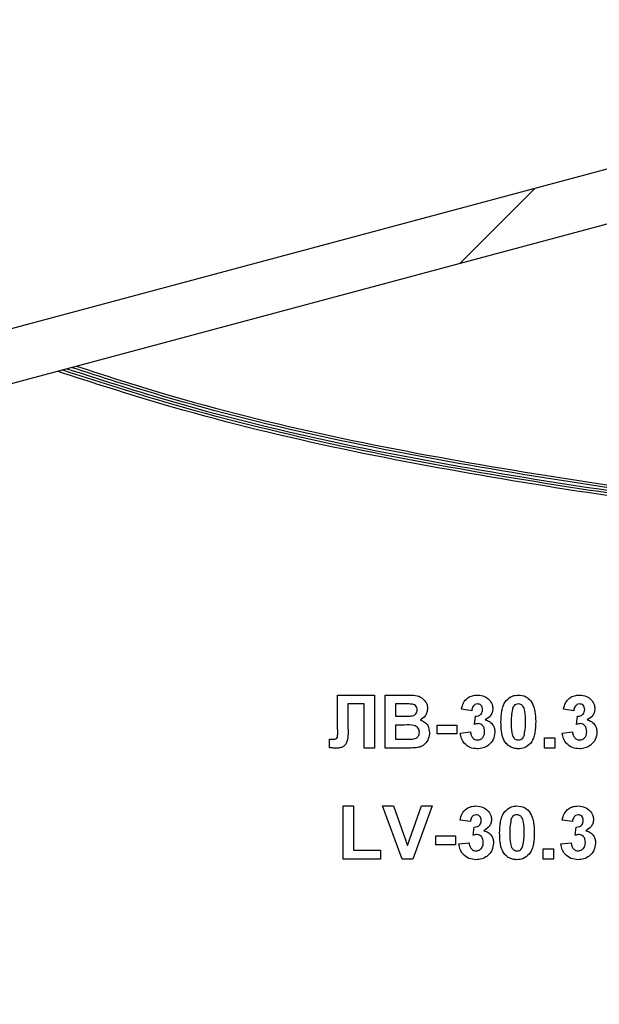
# Model space of a CAD drawing. Units: millimetres. Extents: x -1 to 419, y -29 to 291.
# Drawn here: x 244 to 248, y 191 to 196 of the extents above; entities that cross this region are included whole.
import ezdxf

# ---------------------------------------------------------------- set-up
doc = ezdxf.new("R2010")
doc.units = ezdxf.units.MM

# ---------------------------------------------------------------- blocks, each defined once
blk = doc.blocks.new('SW_HATCH_0')
at = {"color": 0, "linetype": 'Continuous', "lineweight": 18}
blk.add_line((-26.7077, -40.178), (-27.1117, -40.5821), dxfattribs=at)

msp = doc.modelspace()

# ---------------------------------------------------------------- linework, layer by layer
at = {"color": 7, "linetype": 'Continuous', "lineweight": 25}
for p, q in [((250.627578, 196.223031), (233.409033, 191.609335)), ((250.701526, 195.947052), (233.482981, 191.333356)), ((246.174889, 192.586213), (246.37292, 192.586213)), ((246.174889, 192.424984), (246.174889, 192.586213)), ((246.37292, 192.586213), (246.37292, 192.300499)), ((246.431528, 192.586213), (246.546626, 192.586213)), ((246.431528, 192.300499), (246.431528, 192.586213)), ((246.317975, 192.538594), (246.230063, 192.538594)), ((246.230063, 192.538594), (246.230063, 192.417143)), ((246.317975, 192.300499), (246.317975, 192.538594)), ((246.486473, 192.538594), (246.486473, 192.47266)), ((246.521329, 192.538594), (246.486473, 192.538594)), ((246.486473, 192.47266), (246.526251, 192.47266)), ((246.896729, 192.501964), (246.841784, 192.510206)), ((246.911381, 192.428304), (246.916533, 192.47266)), ((247.44618, 192.501964), (247.391235, 192.510206)), ((247.460832, 192.428304), (247.465983, 192.47266)), ((246.175118, 192.376449), (246.174889, 192.424984)), ((246.535408, 192.425041), (246.486473, 192.425041)), ((246.486473, 192.425041), (246.486473, 192.348118)), ((246.709916, 192.425041), (246.816143, 192.425041)), ((246.709916, 192.377422), (246.709916, 192.425041)), ((246.816143, 192.425041), (246.816143, 192.377422)), ((246.816143, 192.377422), (246.709916, 192.377422)), ((246.834458, 192.381658), (246.889403, 192.388411)), ((247.383909, 192.381658), (247.438854, 192.388411)), ((246.131162, 192.302502), (246.131162, 192.348118)), ((246.131162, 192.348118), (246.144154, 192.347947)), ((246.486473, 192.348118), (246.542563, 192.348118)), ((247.288671, 192.300499), (247.288671, 192.355444)), ((247.288671, 192.355444), (247.343616, 192.355444)), ((247.343616, 192.355444), (247.343616, 192.300499)), ((246.37292, 192.300499), (246.317975, 192.300499)), ((246.528254, 192.300499), (246.431528, 192.300499)), ((247.343616, 192.300499), (247.288671, 192.300499)), ((246.204422, 191.70343), (246.204422, 191.989144)), ((246.204422, 191.989144), (246.259367, 191.989144)), ((246.259367, 191.989144), (246.259367, 191.751049)), ((246.522531, 191.70343), (246.416876, 191.989144)), ((246.416876, 191.989144), (246.474912, 191.989144)), ((246.474912, 191.989144), (246.550576, 191.77669)), ((246.550576, 191.77669), (246.625953, 191.989144)), ((246.684275, 191.989144), (246.579021, 191.70343)), ((246.625953, 191.989144), (246.684275, 191.989144)), ((246.889403, 191.904895), (246.834458, 191.913137)), ((247.438854, 191.904895), (247.383909, 191.913137)), ((246.70259, 191.827972), (246.808817, 191.827972)), ((246.70259, 191.780353), (246.70259, 191.827972)), ((246.808817, 191.827972), (246.808817, 191.780353)), ((246.904055, 191.831234), (246.909207, 191.875591)), ((247.453506, 191.831234), (247.458657, 191.875591)), ((246.808817, 191.780353), (246.70259, 191.780353)), ((246.827132, 191.784588), (246.882077, 191.791342)), ((247.376583, 191.784588), (247.431528, 191.791342)), ((246.259367, 191.751049), (246.405887, 191.751049)), ((246.405887, 191.751049), (246.405887, 191.70343)), ((247.281345, 191.758375), (247.33629, 191.758375)), ((247.281345, 191.70343), (247.281345, 191.758375)), ((247.33629, 191.758375), (247.33629, 191.70343)), ((246.405887, 191.70343), (246.204422, 191.70343)), ((246.579021, 191.70343), (246.522531, 191.70343)), ((247.33629, 191.70343), (247.281345, 191.70343))]:
    msp.add_line(p, q, dxfattribs=at)
at = {"color": 8, "linetype": 'Continuous', "lineweight": 25}
for points, knots in [([(256.885121, 194.329791), (256.695682, 194.268533), (255.913924, 194.015737), (254.494472, 193.730474), (252.643589, 193.47872), (250.775497, 193.401137), (248.90737, 193.478717), (247.056522, 193.730462), (245.63704, 194.015728), (244.855287, 194.268522), (244.665819, 194.329789)], [0, 0, 0, 0, 0.04816988, 0.19878304, 0.34938754, 0.50000069, 0.65060519, 0.80121834, 0.95182284, 1, 1, 1, 1]), ([(265.392802, 192.050165), (265.100462, 191.777169), (264.354494, 191.080558), (263.035579, 190.09857), (261.463354, 189.099921), (259.80686, 188.245422), (258.0834, 187.537011), (256.305027, 186.979946), (254.485024, 186.579716), (252.637269, 186.337665), (250.775497, 186.257379), (248.91369, 186.337662), (247.065969, 186.579704), (245.245931, 186.979936), (243.467591, 187.536986), (241.744096, 188.245407), (240.087631, 189.099886), (238.515374, 190.098549), (237.196458, 191.080534), (236.450463, 191.777165), (236.158124, 192.050159)], [0, 0, 0, 0, 0.037274175, 0.095113245, 0.152955653, 0.210794726, 0.268637132, 0.326476204, 0.384318611, 0.442157683, 0.50000009, 0.557839161, 0.615681568, 0.67352064, 0.731363047, 0.789202118, 0.847044526, 0.9048836, 0.962726005, 1, 1, 1, 1])]:
    msp.add_open_spline(points, degree=3, knots=knots, dxfattribs=at)
at = {"color": 7, "linetype": 'Continuous', "lineweight": 25}
for points, knots in [([(256.859192, 194.336739), (256.677107, 194.277933), (255.903049, 194.027947), (254.491955, 193.744543), (252.642316, 193.493233), (250.775462, 193.415309), (248.908607, 193.493233), (247.058968, 193.744543), (245.647878, 194.027946), (244.873824, 194.277931), (244.691743, 194.336735)], [0, 0, 0, 0, 0.04649782, 0.19766538, 0.34883293, 0.50000049, 0.65116805, 0.8023356, 0.95350316, 1, 1, 1, 1]), ([(244.717286, 194.343579), (244.892078, 194.287158), (245.658495, 194.039769), (247.061467, 193.758937), (248.909791, 193.507139), (250.775426, 193.429785), (252.641096, 193.507136), (254.489386, 193.758924), (255.892396, 194.039762), (256.658815, 194.287152), (256.833643, 194.343585)], [0, 0, 0, 0, 0.04482706, 0.19655419, 0.34827259, 0.49999972, 0.65171812, 0.80344525, 0.95516365, 1, 1, 1, 1]), ([(256.808336, 194.350366), (256.645636, 194.297779), (255.890168, 194.053602), (254.496992, 193.774944), (252.645022, 193.521597), (250.775497, 193.443985), (248.905937, 193.521594), (247.054002, 193.774932), (245.660797, 194.053594), (244.905334, 194.297768), (244.742605, 194.350364)], [0, 0, 0, 0, 0.04191231, 0.19461137, 0.34730166, 0.50000071, 0.652691, 0.80539005, 0.95808034, 1, 1, 1, 1]), ([(244.768508, 194.357304), (244.923858, 194.307161), (245.67163, 194.065796), (247.056457, 193.78902), (248.907177, 193.536109), (250.775462, 193.458156), (252.643746, 193.536109), (254.494466, 193.78902), (255.879297, 194.065797), (256.627073, 194.307163), (256.782427, 194.357308)], [0, 0, 0, 0, 0.04019163, 0.19346092, 0.34673021, 0.4999995, 0.6532688, 0.80653809, 0.95980738, 1, 1, 1, 1]), ([(246.546626, 192.586213), (246.572901, 192.586855), (246.612294, 192.587817), (246.646222, 192.556255), (246.657245, 192.533308), (246.658171, 192.520655), (246.658634, 192.514327)], [0, 0, 0, 0, 0.49935026, 0.74865316, 0.87428186, 1, 1, 1, 1]), ([(246.841784, 192.510206), (246.844478, 192.521787), (246.849843, 192.544856), (246.871733, 192.57113), (246.899799, 192.584207), (246.918354, 192.585545), (246.927636, 192.586213)], [0, 0, 0, 0, 0.28073319, 0.55922989, 0.77949746, 1, 1, 1, 1]), ([(246.927636, 192.586213), (246.941021, 192.585106), (246.964933, 192.583126), (246.982829, 192.567427), (246.990708, 192.560515)], [0, 0, 0, 0, 0.55974325, 1, 1, 1, 1]), ([(247.082512, 192.557196), (247.092907, 192.566763), (247.111532, 192.583906), (247.136577, 192.585506), (247.147645, 192.586213)], [0, 0, 0, 0, 0.55808265, 1, 1, 1, 1]), ([(247.147645, 192.586213), (247.161858, 192.584913), (247.187259, 192.582589), (247.205134, 192.564722), (247.213007, 192.556852)], [0, 0, 0, 0, 0.55956232, 1, 1, 1, 1]), ([(247.391235, 192.510206), (247.393928, 192.521787), (247.399294, 192.544856), (247.421183, 192.57113), (247.449249, 192.584207), (247.467804, 192.585545), (247.477087, 192.586213)], [0, 0, 0, 0, 0.28073319, 0.55922989, 0.77949746, 1, 1, 1, 1]), ([(247.477087, 192.586213), (247.490471, 192.585106), (247.514383, 192.583126), (247.53228, 192.567427), (247.540159, 192.560515)], [0, 0, 0, 0, 0.559743251, 1, 1, 1, 1]), ([(246.573183, 192.537621), (246.563508, 192.537994), (246.546229, 192.538658), (246.528938, 192.538614), (246.521329, 192.538594)], [0, 0, 0, 0, 0.55995031, 1, 1, 1, 1]), ([(246.603689, 192.506085), (246.603289, 192.510654), (246.60249, 192.519774), (246.592071, 192.533583), (246.580343, 192.53609), (246.573183, 192.537621)], [0, 0, 0, 0, 0.28107092, 0.5610922, 1, 1, 1, 1]), ([(246.928094, 192.538594), (246.923115, 192.537827), (246.913143, 192.536289), (246.900345, 192.522408), (246.898101, 192.50972), (246.896729, 192.501964)], [0, 0, 0, 0, 0.27936041, 0.55950517, 1, 1, 1, 1]), ([(246.955337, 192.508146), (246.955055, 192.512471), (246.95449, 192.521102), (246.947829, 192.531596), (246.938294, 192.537834), (246.931496, 192.538341), (246.928094, 192.538594)], [0, 0, 0, 0, 0.28044758, 0.55967335, 0.7796155, 1, 1, 1, 1]), ([(246.990708, 192.560515), (246.99691, 192.552623), (247.007991, 192.538519), (247.009582, 192.52077), (247.010283, 192.512953)], [0, 0, 0, 0, 0.559637478, 1, 1, 1, 1]), ([(247.054239, 192.441983), (247.054555, 192.455687), (247.055075, 192.478257), (247.060462, 192.509178), (247.067818, 192.534957), (247.077617, 192.549787), (247.082512, 192.557196)], [0, 0, 0, 0, 0.34023661, 0.56037165, 0.78035519, 1, 1, 1, 1]), ([(247.147645, 192.538594), (247.14331, 192.538134), (247.134649, 192.537213), (247.121331, 192.52784), (247.117593, 192.517109), (247.115308, 192.51055)], [0, 0, 0, 0, 0.280292347, 0.560017236, 1, 1, 1, 1]), ([(247.186107, 192.44141), (247.186095, 192.46067), (247.186077, 192.48951), (247.177191, 192.523204), (247.162252, 192.536962), (247.15252, 192.53805), (247.147645, 192.538594)], [0, 0, 0, 0, 0.501644572, 0.751183234, 0.87536409, 1, 1, 1, 1]), ([(247.213007, 192.556852), (247.22002, 192.54502), (247.231593, 192.525492), (247.237613, 192.494428), (247.240661, 192.468029), (247.240922, 192.450284), (247.241052, 192.44141)], [0, 0, 0, 0, 0.338776837, 0.559105222, 0.779534373, 1, 1, 1, 1]), ([(247.477544, 192.538594), (247.472566, 192.537827), (247.462594, 192.536289), (247.449795, 192.522408), (247.447551, 192.50972), (247.44618, 192.501964)], [0, 0, 0, 0, 0.27936041, 0.55950517, 1, 1, 1, 1]), ([(247.504788, 192.508146), (247.504505, 192.512471), (247.503941, 192.521102), (247.497279, 192.531596), (247.487744, 192.537834), (247.480947, 192.538341), (247.477544, 192.538594)], [0, 0, 0, 0, 0.28044758, 0.55967335, 0.7796155, 1, 1, 1, 1]), ([(247.540159, 192.560515), (247.54636, 192.552623), (247.557442, 192.538519), (247.559033, 192.52077), (247.559733, 192.512953)], [0, 0, 0, 0, 0.559637478, 1, 1, 1, 1]), ([(246.526251, 192.47266), (246.534473, 192.472622), (246.549153, 192.472553), (246.563814, 192.473303), (246.570264, 192.473633)], [0, 0, 0, 0, 0.56004787, 1, 1, 1, 1]), ([(246.570264, 192.473633), (246.575038, 192.474459), (246.584567, 192.476108), (246.596082, 192.483802), (246.602835, 192.494659), (246.603404, 192.502274), (246.603689, 192.506085)], [0, 0, 0, 0, 0.28049426, 0.55992514, 0.77975171, 1, 1, 1, 1]), ([(246.658634, 192.514327), (246.658018, 192.507144), (246.656786, 192.492779), (246.645002, 192.469051), (246.629432, 192.458669), (246.619944, 192.452342)], [0, 0, 0, 0, 0.28092164, 0.56181819, 1, 1, 1, 1]), ([(246.916533, 192.47266), (246.922171, 192.472837), (246.933405, 192.473188), (246.947181, 192.48201), (246.954436, 192.494902), (246.955037, 192.503728), (246.955337, 192.508146)], [0, 0, 0, 0, 0.28040909, 0.55863953, 0.77908388, 1, 1, 1, 1]), ([(247.010283, 192.512953), (247.009591, 192.50579), (247.008209, 192.491463), (246.994364, 192.468959), (246.978737, 192.459), (246.969188, 192.452914)], [0, 0, 0, 0, 0.28001636, 0.56005951, 1, 1, 1, 1]), ([(247.115308, 192.51055), (247.113104, 192.497741), (247.109167, 192.474849), (247.109178, 192.451635), (247.109184, 192.44141)], [0, 0, 0, 0, 0.5595406, 1, 1, 1, 1]), ([(247.465983, 192.47266), (247.471622, 192.472837), (247.482855, 192.473188), (247.496632, 192.48201), (247.503887, 192.494902), (247.504487, 192.503728), (247.504788, 192.508146)], [0, 0, 0, 0, 0.28040909, 0.55863953, 0.77908388, 1, 1, 1, 1]), ([(247.559733, 192.512953), (247.559042, 192.50579), (247.557659, 192.491463), (247.543814, 192.468959), (247.528187, 192.459), (247.518639, 192.452914)], [0, 0, 0, 0, 0.28001636, 0.56005951, 1, 1, 1, 1]), ([(246.230063, 192.417143), (246.231243, 192.39108), (246.232718, 192.358517), (246.219805, 192.321556), (246.205783, 192.307235), (246.186959, 192.301196), (246.174113, 192.300732), (246.167677, 192.300499)], [0, 0, 0, 0, 0.50075839, 0.62563862, 0.75006197, 0.8747926, 1, 1, 1, 1]), ([(246.614678, 192.385778), (246.614377, 192.389993), (246.613776, 192.398416), (246.607563, 192.409791), (246.597693, 192.417993), (246.573649, 192.426409), (246.552407, 192.425649), (246.535408, 192.425041)], [0, 0, 0, 0, 0.12494765, 0.24971493, 0.37443908, 0.49941617, 1, 1, 1, 1]), ([(246.619944, 192.452342), (246.62787, 192.449086), (246.643709, 192.44258), (246.664922, 192.418899), (246.667842, 192.396795), (246.669623, 192.383317)], [0, 0, 0, 0, 0.28104765, 0.56161846, 1, 1, 1, 1]), ([(246.933188, 192.432367), (246.929038, 192.432028), (246.921623, 192.431423), (246.914512, 192.429257), (246.911381, 192.428304)], [0, 0, 0, 0, 0.55968, 1, 1, 1, 1]), ([(246.966327, 192.389728), (246.966019, 192.395389), (246.965407, 192.406689), (246.957863, 192.420846), (246.946548, 192.430719), (246.937639, 192.431818), (246.933188, 192.432367)], [0, 0, 0, 0, 0.280735498, 0.560296161, 0.780292389, 1, 1, 1, 1]), ([(246.969188, 192.452914), (246.97744, 192.450263), (246.993937, 192.444963), (247.010752, 192.4268), (247.019974, 192.406426), (247.020839, 192.392893), (247.021272, 192.386122)], [0, 0, 0, 0, 0.27974504, 0.55931383, 0.77951215, 1, 1, 1, 1]), ([(247.147645, 192.296836), (247.139472, 192.297359), (247.123137, 192.298405), (247.100386, 192.308562), (247.081622, 192.324623), (247.055606, 192.366724), (247.054846, 192.408547), (247.054239, 192.441983)], [0, 0, 0, 0, 0.125352676, 0.250544271, 0.375813364, 0.500980988, 1, 1, 1, 1]), ([(247.109184, 192.44141), (247.109207, 192.422183), (247.109242, 192.393391), (247.118067, 192.359699), (247.133058, 192.346033), (247.142775, 192.344982), (247.147645, 192.344455)], [0, 0, 0, 0, 0.50168528, 0.751272638, 0.875339769, 1, 1, 1, 1]), ([(247.179983, 192.3725), (247.182188, 192.385266), (247.186128, 192.40808), (247.186113, 192.431219), (247.186107, 192.44141)], [0, 0, 0, 0, 0.559536967, 1, 1, 1, 1]), ([(247.241052, 192.44141), (247.240726, 192.42767), (247.240189, 192.40504), (247.234912, 192.374007), (247.227485, 192.348169), (247.217678, 192.333288), (247.212778, 192.325854)], [0, 0, 0, 0, 0.34022682, 0.56037507, 0.78037397, 1, 1, 1, 1]), ([(247.482638, 192.432367), (247.478488, 192.432028), (247.471073, 192.431423), (247.463963, 192.429257), (247.460832, 192.428304)], [0, 0, 0, 0, 0.55968, 1, 1, 1, 1]), ([(247.515777, 192.389728), (247.51547, 192.395389), (247.514857, 192.406689), (247.507314, 192.420846), (247.495998, 192.430719), (247.48709, 192.431818), (247.482638, 192.432367)], [0, 0, 0, 0, 0.2807355, 0.56029616, 0.78029239, 1, 1, 1, 1]), ([(247.518639, 192.452914), (247.52689, 192.450263), (247.543388, 192.444963), (247.560202, 192.4268), (247.569424, 192.406426), (247.570289, 192.392893), (247.570722, 192.386122)], [0, 0, 0, 0, 0.27974504, 0.55931383, 0.77951215, 1, 1, 1, 1]), ([(246.144154, 192.347947), (246.14946, 192.348103), (246.156855, 192.348321), (246.166078, 192.350659), (246.172655, 192.35557), (246.174789, 192.365456), (246.175008, 192.372776), (246.175118, 192.376449)], [0, 0, 0, 0, 0.3142795, 0.43793227, 0.56033773, 0.77935916, 1, 1, 1, 1]), ([(246.584172, 192.349892), (246.588864, 192.351145), (246.598235, 192.353647), (246.608621, 192.362924), (246.614064, 192.37436), (246.614473, 192.38197), (246.614678, 192.385778)], [0, 0, 0, 0, 0.28001336, 0.55935415, 0.7794868, 1, 1, 1, 1]), ([(246.669623, 192.383317), (246.668261, 192.372216), (246.665536, 192.350017), (246.647667, 192.323458), (246.623518, 192.306968), (246.606185, 192.303954), (246.597508, 192.302445)], [0, 0, 0, 0, 0.27978867, 0.5594526, 0.779461, 1, 1, 1, 1]), ([(246.926892, 192.296836), (246.913874, 192.298042), (246.887866, 192.300452), (246.85787, 192.322953), (246.839729, 192.351451), (246.836216, 192.371585), (246.834458, 192.381658)], [0, 0, 0, 0, 0.27985897, 0.55914599, 0.77944285, 1, 1, 1, 1]), ([(246.889403, 192.388411), (246.890376, 192.382439), (246.892317, 192.370519), (246.900967, 192.355699), (246.913764, 192.346013), (246.92328, 192.344974), (246.928037, 192.344455)], [0, 0, 0, 0, 0.280727265, 0.560370609, 0.780266567, 1, 1, 1, 1]), ([(247.021272, 192.386122), (247.019545, 192.372552), (247.01609, 192.345392), (246.989809, 192.316203), (246.958896, 192.299193), (246.937565, 192.297622), (246.926892, 192.296836)], [0, 0, 0, 0, 0.2792951, 0.55900501, 0.77934946, 1, 1, 1, 1]), ([(246.928037, 192.344455), (246.934258, 192.345341), (246.946714, 192.347115), (246.95938, 192.36022), (246.965575, 192.375068), (246.966076, 192.384836), (246.966327, 192.389728)], [0, 0, 0, 0, 0.278835159, 0.558287424, 0.778835896, 1, 1, 1, 1]), ([(247.147645, 192.344455), (247.151984, 192.344909), (247.16065, 192.345814), (247.173953, 192.355216), (247.177695, 192.365943), (247.179983, 192.3725)], [0, 0, 0, 0, 0.280337311, 0.560025572, 1, 1, 1, 1]), ([(247.476343, 192.296836), (247.463325, 192.298042), (247.437317, 192.300452), (247.40732, 192.322953), (247.38918, 192.351451), (247.385667, 192.371585), (247.383909, 192.381658)], [0, 0, 0, 0, 0.27985897, 0.55914599, 0.77944285, 1, 1, 1, 1]), ([(247.438854, 192.388411), (247.439826, 192.382439), (247.441767, 192.370519), (247.450417, 192.355699), (247.463214, 192.346013), (247.472731, 192.344974), (247.477487, 192.344455)], [0, 0, 0, 0, 0.28072726, 0.56037061, 0.78026657, 1, 1, 1, 1]), ([(247.570722, 192.386122), (247.568996, 192.372552), (247.56554, 192.345392), (247.539259, 192.316203), (247.508347, 192.299193), (247.487016, 192.297622), (247.476343, 192.296836)], [0, 0, 0, 0, 0.2792951, 0.55900501, 0.77934946, 1, 1, 1, 1]), ([(247.477487, 192.344455), (247.483708, 192.345341), (247.496164, 192.347115), (247.50883, 192.36022), (247.515026, 192.375068), (247.515526, 192.384836), (247.515777, 192.389728)], [0, 0, 0, 0, 0.27883516, 0.55828742, 0.7788359, 1, 1, 1, 1]), ([(246.542563, 192.348118), (246.55035, 192.348073), (246.564251, 192.347993), (246.578087, 192.349312), (246.584172, 192.349892)], [0, 0, 0, 0, 0.56018368, 1, 1, 1, 1]), ([(247.212778, 192.325854), (247.202386, 192.316282), (247.183765, 192.299129), (247.158715, 192.297539), (247.147645, 192.296836)], [0, 0, 0, 0, 0.55806415, 1, 1, 1, 1]), ([(246.167677, 192.300499), (246.160854, 192.300748), (246.14867, 192.301193), (246.136512, 192.302102), (246.131162, 192.302502)], [0, 0, 0, 0, 0.55996617, 1, 1, 1, 1]), ([(246.597508, 192.302445), (246.584589, 192.301817), (246.561516, 192.300697), (246.538418, 192.300559), (246.528254, 192.300499)], [0, 0, 0, 0, 0.55995415, 1, 1, 1, 1]), ([(265.376292, 192.054589), (265.086376, 191.783821), (264.343147, 191.08968), (263.027217, 190.110583), (261.456295, 189.112179), (259.800708, 188.258673), (258.078557, 187.550309), (256.301254, 186.994057), (254.482548, 186.593651), (252.635986, 186.352216), (250.775462, 186.271532), (248.914937, 186.352216), (247.068375, 186.593651), (245.24967, 186.994057), (243.472366, 187.550309), (241.750215, 188.258673), (240.094628, 189.112179), (238.523706, 190.110583), (237.207779, 191.089678), (236.464551, 191.783817), (236.174637, 192.054583)], [0, 0, 0, 0, 0.037012926, 0.094886325, 0.152759724, 0.210633123, 0.268506523, 0.326379922, 0.384253321, 0.442126721, 0.50000012, 0.557873519, 0.615746918, 0.673620318, 0.731493717, 0.789367116, 0.847240516, 0.905113915, 0.962987314, 1, 1, 1, 1]), ([(236.190926, 192.058948), (236.478513, 191.790458), (237.219176, 191.098977), (238.5317, 190.122123), (240.101773, 189.124732), (241.75608, 188.271389), (243.477243, 187.563915), (245.253252, 187.007592), (247.070833, 186.607895), (248.916131, 186.366165), (250.775426, 186.285986), (252.634756, 186.366162), (254.48002, 186.607882), (256.297636, 187.007582), (258.073613, 187.56389), (259.79481, 188.271374), (261.449088, 189.124697), (263.019194, 190.122102), (264.331723, 191.098956), (265.072416, 191.790461), (265.360006, 192.058953)], [0, 0, 0, 0, 0.0367541, 0.09465814, 0.15256554, 0.21046958, 0.26837697, 0.32628102, 0.38418841, 0.44209246, 0.49999985, 0.5579039, 0.61581129, 0.67371534, 0.73162273, 0.78952677, 0.84743417, 0.90533821, 0.9632456, 1, 1, 1, 1]), ([(265.342964, 192.063519), (265.06822, 191.806155), (264.340177, 191.124169), (263.040321, 190.154321), (261.468721, 189.152207), (259.812041, 188.294976), (258.088069, 187.584172), (256.308827, 187.025212), (254.487702, 186.623603), (252.638652, 186.380708), (250.775497, 186.300143), (248.912308, 186.380705), (247.063292, 186.62359), (245.242132, 187.025202), (243.462922, 187.584148), (241.738915, 188.294961), (240.082264, 189.152171), (238.510631, 190.1543), (237.210775, 191.124144), (236.482705, 191.806152), (236.207962, 192.063513)], [0, 0, 0, 0, 0.03521234, 0.09330913, 0.15140928, 0.20950607, 0.26760621, 0.32570301, 0.38380315, 0.44189995, 0.50000009, 0.55809689, 0.61619703, 0.67429383, 0.73239397, 0.79049076, 0.84859091, 0.9066877, 0.96478785, 1, 1, 1, 1]), ([(236.224447, 192.06793), (236.496781, 191.812793), (237.222101, 191.133277), (238.518987, 190.166324), (240.089277, 189.164452), (241.745051, 188.308222), (243.467709, 187.597464), (245.245881, 187.039323), (247.065704, 186.637535), (248.913558, 186.39526), (250.775462, 186.314295), (252.637365, 186.39526), (254.485219, 186.637535), (256.305043, 187.039323), (258.083214, 187.597464), (259.805872, 188.308222), (261.461646, 189.164452), (263.031936, 190.166324), (264.328825, 191.133278), (265.054146, 191.812796), (265.326482, 192.067935)], [0, 0, 0, 0, 0.03494862, 0.093080027, 0.151211435, 0.209342842, 0.26747425, 0.325605657, 0.383737065, 0.441868472, 0.49999988, 0.558131287, 0.616262695, 0.674394102, 0.73252551, 0.790656917, 0.848788325, 0.906919732, 0.96505114, 1, 1, 1, 1]), ([(246.834458, 191.913137), (246.837152, 191.924717), (246.842517, 191.947786), (246.864407, 191.974061), (246.892473, 191.987138), (246.911028, 191.988475), (246.92031, 191.989144)], [0, 0, 0, 0, 0.28073319, 0.55922989, 0.77949746, 1, 1, 1, 1]), ([(246.92031, 191.989144), (246.933695, 191.988036), (246.957607, 191.986057), (246.975503, 191.970357), (246.983382, 191.963446)], [0, 0, 0, 0, 0.55974325, 1, 1, 1, 1]), ([(247.075186, 191.960126), (247.085581, 191.969693), (247.104206, 191.986837), (247.129251, 191.988437), (247.140319, 191.989144)], [0, 0, 0, 0, 0.55808265, 1, 1, 1, 1]), ([(247.140319, 191.989144), (247.154532, 191.987843), (247.179933, 191.985519), (247.197808, 191.967652), (247.205681, 191.959783)], [0, 0, 0, 0, 0.55956232, 1, 1, 1, 1]), ([(247.383909, 191.913137), (247.386602, 191.924717), (247.391968, 191.947786), (247.413857, 191.974061), (247.441923, 191.987138), (247.460478, 191.988475), (247.469761, 191.989144)], [0, 0, 0, 0, 0.28073319, 0.55922989, 0.77949746, 1, 1, 1, 1]), ([(247.469761, 191.989144), (247.483145, 191.988036), (247.507057, 191.986057), (247.524954, 191.970357), (247.532833, 191.963446)], [0, 0, 0, 0, 0.55974325, 1, 1, 1, 1]), ([(246.920768, 191.941525), (246.915789, 191.940757), (246.905817, 191.939219), (246.893019, 191.925338), (246.890775, 191.91265), (246.889403, 191.904895)], [0, 0, 0, 0, 0.27936041, 0.55950517, 1, 1, 1, 1]), ([(246.948011, 191.911076), (246.947729, 191.915401), (246.947164, 191.924032), (246.940503, 191.934527), (246.930968, 191.940765), (246.92417, 191.941271), (246.920768, 191.941525)], [0, 0, 0, 0, 0.28044758, 0.55967335, 0.7796155, 1, 1, 1, 1]), ([(246.983382, 191.963446), (246.989584, 191.955553), (247.000665, 191.94145), (247.002256, 191.9237), (247.002957, 191.915884)], [0, 0, 0, 0, 0.55963748, 1, 1, 1, 1]), ([(247.046913, 191.844913), (247.047229, 191.858617), (247.047749, 191.881187), (247.053136, 191.912108), (247.060492, 191.937887), (247.070291, 191.952717), (247.075186, 191.960126)], [0, 0, 0, 0, 0.34023661, 0.56037165, 0.78035519, 1, 1, 1, 1]), ([(247.140319, 191.941525), (247.135984, 191.941064), (247.127323, 191.940144), (247.114005, 191.93077), (247.110267, 191.92004), (247.107982, 191.91348)], [0, 0, 0, 0, 0.28029235, 0.56001724, 1, 1, 1, 1]), ([(247.178781, 191.844341), (247.178769, 191.8636), (247.178751, 191.89244), (247.169865, 191.926134), (247.154926, 191.939892), (247.145194, 191.94098), (247.140319, 191.941525)], [0, 0, 0, 0, 0.50164457, 0.75118323, 0.87536409, 1, 1, 1, 1]), ([(247.205681, 191.959783), (247.212694, 191.94795), (247.224267, 191.928422), (247.230287, 191.897359), (247.233335, 191.870959), (247.233596, 191.853214), (247.233726, 191.844341)], [0, 0, 0, 0, 0.33877684, 0.55910522, 0.77953437, 1, 1, 1, 1]), ([(247.470218, 191.941525), (247.46524, 191.940757), (247.455268, 191.939219), (247.442469, 191.925338), (247.440225, 191.91265), (247.438854, 191.904895)], [0, 0, 0, 0, 0.27936041, 0.55950517, 1, 1, 1, 1]), ([(247.497462, 191.911076), (247.497179, 191.915401), (247.496615, 191.924032), (247.489953, 191.934527), (247.480418, 191.940765), (247.473621, 191.941271), (247.470218, 191.941525)], [0, 0, 0, 0, 0.28044758, 0.55967335, 0.7796155, 1, 1, 1, 1]), ([(247.532833, 191.963446), (247.539034, 191.955553), (247.550116, 191.94145), (247.551707, 191.9237), (247.552407, 191.915884)], [0, 0, 0, 0, 0.55963748, 1, 1, 1, 1]), ([(246.909207, 191.875591), (246.914845, 191.875767), (246.926079, 191.876118), (246.939855, 191.88494), (246.94711, 191.897833), (246.947711, 191.906658), (246.948011, 191.911076)], [0, 0, 0, 0, 0.28040909, 0.55863953, 0.77908388, 1, 1, 1, 1]), ([(247.002957, 191.915884), (247.002265, 191.908721), (247.000883, 191.894394), (246.987038, 191.871889), (246.971411, 191.86193), (246.961862, 191.855845)], [0, 0, 0, 0, 0.28001636, 0.56005951, 1, 1, 1, 1]), ([(247.107982, 191.91348), (247.105778, 191.900671), (247.101841, 191.87778), (247.101852, 191.854566), (247.101858, 191.844341)], [0, 0, 0, 0, 0.5595406, 1, 1, 1, 1]), ([(247.458657, 191.875591), (247.464296, 191.875767), (247.475529, 191.876118), (247.489306, 191.88494), (247.49656, 191.897833), (247.497161, 191.906658), (247.497462, 191.911076)], [0, 0, 0, 0, 0.28040909, 0.55863953, 0.77908388, 1, 1, 1, 1]), ([(247.552407, 191.915884), (247.551716, 191.908721), (247.550333, 191.894394), (247.536488, 191.871889), (247.520861, 191.86193), (247.511313, 191.855845)], [0, 0, 0, 0, 0.28001636, 0.56005951, 1, 1, 1, 1]), ([(246.925862, 191.835298), (246.921712, 191.834959), (246.914297, 191.834353), (246.907186, 191.832188), (246.904055, 191.831234)], [0, 0, 0, 0, 0.55968, 1, 1, 1, 1]), ([(246.959, 191.792658), (246.958693, 191.79832), (246.958081, 191.80962), (246.950537, 191.823777), (246.939222, 191.83365), (246.930313, 191.834749), (246.925862, 191.835298)], [0, 0, 0, 0, 0.2807355, 0.56029616, 0.78029239, 1, 1, 1, 1]), ([(246.961862, 191.855845), (246.970114, 191.853194), (246.986611, 191.847893), (247.003426, 191.829731), (247.012648, 191.809356), (247.013513, 191.795823), (247.013946, 191.789052)], [0, 0, 0, 0, 0.27974504, 0.55931383, 0.77951215, 1, 1, 1, 1]), ([(247.140319, 191.699767), (247.132146, 191.70029), (247.115811, 191.701335), (247.09306, 191.711492), (247.074296, 191.727554), (247.04828, 191.769654), (247.04752, 191.811477), (247.046913, 191.844913)], [0, 0, 0, 0, 0.12535268, 0.25054427, 0.37581336, 0.50098099, 1, 1, 1, 1]), ([(247.101858, 191.844341), (247.101881, 191.825114), (247.101916, 191.796322), (247.110741, 191.762629), (247.125732, 191.748963), (247.135449, 191.747912), (247.140319, 191.747386)], [0, 0, 0, 0, 0.50168528, 0.75127264, 0.87533977, 1, 1, 1, 1]), ([(247.172657, 191.77543), (247.174861, 191.788196), (247.178802, 191.81101), (247.178787, 191.834149), (247.178781, 191.844341)], [0, 0, 0, 0, 0.559536967, 1, 1, 1, 1]), ([(247.233726, 191.844341), (247.2334, 191.830601), (247.232863, 191.80797), (247.227586, 191.776938), (247.220159, 191.751099), (247.210352, 191.736218), (247.205452, 191.728784)], [0, 0, 0, 0, 0.34022682, 0.56037507, 0.78037397, 1, 1, 1, 1]), ([(247.475312, 191.835298), (247.471162, 191.834959), (247.463747, 191.834353), (247.456637, 191.832188), (247.453506, 191.831234)], [0, 0, 0, 0, 0.55968, 1, 1, 1, 1]), ([(247.508451, 191.792658), (247.508144, 191.79832), (247.507531, 191.80962), (247.499988, 191.823777), (247.488672, 191.83365), (247.479764, 191.834749), (247.475312, 191.835298)], [0, 0, 0, 0, 0.2807355, 0.56029616, 0.78029239, 1, 1, 1, 1]), ([(247.511313, 191.855845), (247.519564, 191.853194), (247.536062, 191.847893), (247.552876, 191.829731), (247.562098, 191.809356), (247.562963, 191.795823), (247.563396, 191.789052)], [0, 0, 0, 0, 0.27974504, 0.55931383, 0.77951215, 1, 1, 1, 1]), ([(246.919566, 191.699767), (246.906548, 191.700973), (246.88054, 191.703382), (246.850544, 191.725884), (246.832403, 191.754381), (246.82889, 191.774515), (246.827132, 191.784588)], [0, 0, 0, 0, 0.27985897, 0.55914599, 0.77944285, 1, 1, 1, 1]), ([(246.882077, 191.791342), (246.88305, 191.78537), (246.884991, 191.773449), (246.893641, 191.758629), (246.906438, 191.748944), (246.915954, 191.747905), (246.920711, 191.747386)], [0, 0, 0, 0, 0.28072726, 0.56037061, 0.78026657, 1, 1, 1, 1]), ([(247.013946, 191.789052), (247.012219, 191.775482), (247.008764, 191.748322), (246.982483, 191.719133), (246.95157, 191.702124), (246.930239, 191.700553), (246.919566, 191.699767)], [0, 0, 0, 0, 0.2792951, 0.55900501, 0.77934946, 1, 1, 1, 1]), ([(246.920711, 191.747386), (246.926932, 191.748271), (246.939388, 191.750045), (246.952054, 191.76315), (246.958249, 191.777998), (246.95875, 191.787767), (246.959, 191.792658)], [0, 0, 0, 0, 0.27883516, 0.55828742, 0.7788359, 1, 1, 1, 1]), ([(247.140319, 191.747386), (247.144658, 191.747839), (247.153324, 191.748745), (247.166627, 191.758147), (247.170369, 191.768873), (247.172657, 191.77543)], [0, 0, 0, 0, 0.28033731, 0.56002557, 1, 1, 1, 1]), ([(247.469017, 191.699767), (247.455999, 191.700973), (247.429991, 191.703382), (247.399994, 191.725884), (247.381854, 191.754381), (247.378341, 191.774515), (247.376583, 191.784588)], [0, 0, 0, 0, 0.27985897, 0.55914599, 0.77944285, 1, 1, 1, 1]), ([(247.431528, 191.791342), (247.4325, 191.78537), (247.434441, 191.773449), (247.443091, 191.758629), (247.455888, 191.748944), (247.465405, 191.747905), (247.470161, 191.747386)], [0, 0, 0, 0, 0.28072726, 0.56037061, 0.78026657, 1, 1, 1, 1]), ([(247.563396, 191.789052), (247.56167, 191.775482), (247.558214, 191.748322), (247.531933, 191.719133), (247.501021, 191.702124), (247.47969, 191.700553), (247.469017, 191.699767)], [0, 0, 0, 0, 0.2792951, 0.55900501, 0.77934946, 1, 1, 1, 1]), ([(247.470161, 191.747386), (247.476382, 191.748271), (247.488838, 191.750045), (247.501504, 191.76315), (247.5077, 191.777998), (247.5082, 191.787767), (247.508451, 191.792658)], [0, 0, 0, 0, 0.27883516, 0.55828742, 0.7788359, 1, 1, 1, 1]), ([(247.205452, 191.728784), (247.19506, 191.719212), (247.176439, 191.702059), (247.151389, 191.700469), (247.140319, 191.699767)], [0, 0, 0, 0, 0.55806415, 1, 1, 1, 1])]:
    msp.add_open_spline(points, degree=3, knots=knots, dxfattribs=at)

# ---------------------------------------------------------------- block references
at = {"color": 7, "linetype": 'Continuous', "lineweight": 18}
msp.add_blockref('SW_HATCH_0', (273.943818, 235.492348), dxfattribs=at)

doc.saveas('drawing.dxf')
